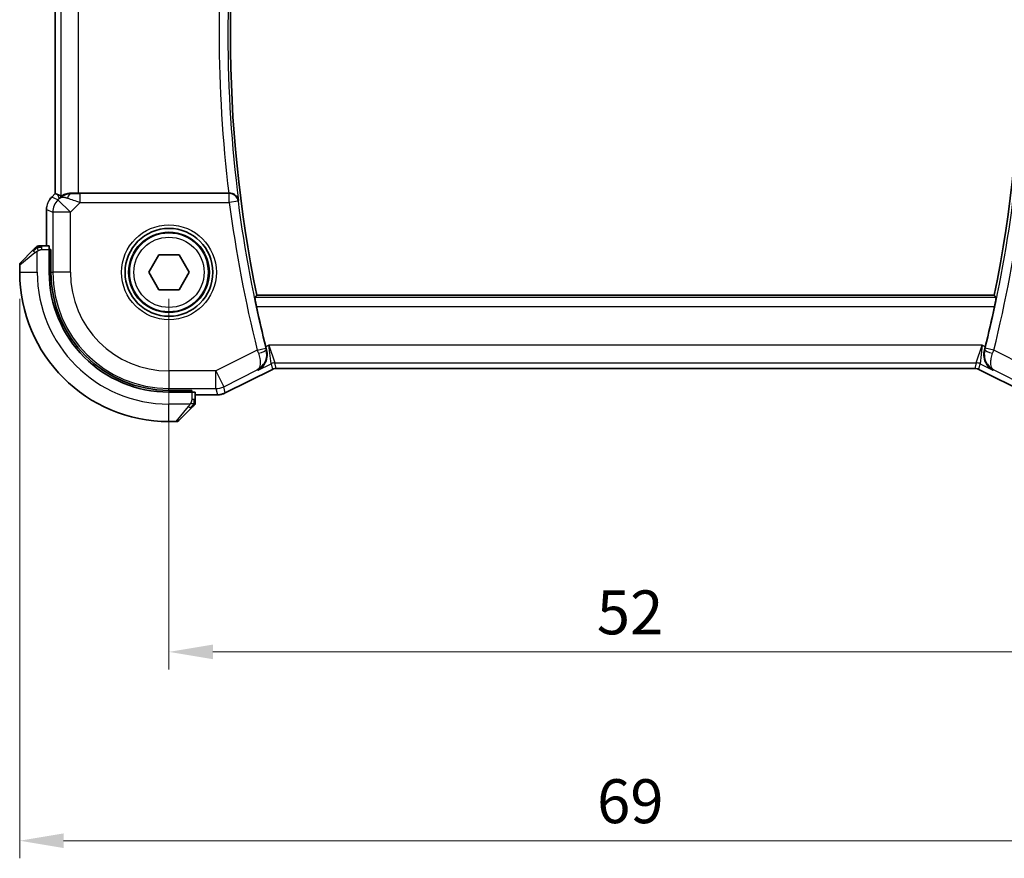
# Model space of a CAD drawing. Units: millimetres. Extents: x 14 to 2205, y 8 to 430.
# Drawn here: x 627 to 683, y 117 to 165 of the extents above; entities that cross this region are included whole.
import ezdxf

# ---------------------------------------------------------------- set-up
doc = ezdxf.new("R2010")
doc.units = ezdxf.units.MM
doc.layers.get('Defpoints').update_dxf_attribs({"lineweight": 25})
for name, color, linetype, lineweight in [('Dimension (ISO)', 7, 'Continuous', 18), ('Visible (ISO)', 7, 'Continuous', 35), ('Visible Narrow (ISO)', 7, 'Continuous', 25)]:
    doc.layers.add(name, color=color, linetype=linetype, lineweight=lineweight)
doc.styles.add('Note Text (TK)', font='txt')
doc.dimstyles.new('Default - Method 1b (TK)', dxfattribs={"dimtxt": 2.5, "dimasz": 2.5, "dimexe": 1, "dimexo": 1.5, "dimgap": 1, "dimtad": 1, "dimtoh": 1, "dimrnd": 1e-08, "dimdsep": 46, "dimtxsty": 'Note Text (TK)', "dimcen": 0.09, "dimdle": 5, "dimclrd": 100, "dimclre": 100, "dimclrt": 7, "dimadec": 1, "dimazin": 1, "dimtfac": 1, "dimtmove": 0, "dimatfit": 3, "dimfxl": 1, "dimtolj": 1, "dimlwd": -1, "dimlwe": -1, "dimarcsym": 0})

# ---------------------------------------------------------------- blocks, each defined once
blk = doc.blocks.new('*D20')
at = {"layer": 'Defpoints', "color": 0}
for p in [(635.564, 150.822), (687.564, 150.822), (635.564, 129.216)]:
    blk.add_point(p, dxfattribs=at)
at = {"layer": 'Dimension (ISO)', "color": 100}
for p, q in [((635.564, 149.322), (635.564, 128.216)), ((687.564, 149.322), (687.564, 128.216)), ((685.064, 129.216), (638.064, 129.216))]:
    blk.add_line(p, q, dxfattribs=at)
for points in [[(638.064, 129.633), (638.064, 128.8), (635.564, 129.216)], [(685.064, 129.633), (685.064, 128.8), (687.564, 129.216)]]:
    blk.add_solid(points, dxfattribs=at)
at = {"layer": 'Dimension (ISO)', "color": 7, "insert": (659.931, 131.466), "char_height": 2.5, "attachment_point": 4, "style": 'Note Text (TK)'}
blk.add_mtext('\\A1;52', dxfattribs=at)
blk = doc.blocks.new('*D21')
at = {"layer": 'Defpoints', "color": 0}
for p in [(627.064, 150.822), (696.064, 150.822), (627.064, 118.467)]:
    blk.add_point(p, dxfattribs=at)
at = {"layer": 'Dimension (ISO)', "color": 100}
for p, q in [((627.064, 149.322), (627.064, 117.467)), ((696.064, 149.322), (696.064, 117.467)), ((693.564, 118.467), (629.564, 118.467))]:
    blk.add_line(p, q, dxfattribs=at)
for points in [[(629.564, 118.884), (629.564, 118.051), (627.064, 118.467)], [(693.564, 118.884), (693.564, 118.051), (696.064, 118.467)]]:
    blk.add_solid(points, dxfattribs=at)
at = {"layer": 'Dimension (ISO)', "color": 7, "insert": (659.945, 120.717), "char_height": 2.5, "attachment_point": 4, "style": 'Note Text (TK)'}
blk.add_mtext('\\A1;69', dxfattribs=at)

msp = doc.modelspace()

# ---------------------------------------------------------------- linework, layer by layer
at = {"layer": 'Visible (ISO)'}
for p, q in [((629.0925, 155.3103), (629.0925, 173.3339)), ((638.9728, 155.3221), (630.4139, 155.3221)), ((628.8854, 155.1032), (629.0925, 155.3103)), ((628.8854, 155.1032), (628.8854, 155.1032)), ((629.0925, 155.3103), (629.093, 155.3101)), ((629.2202, 155.2574), (629.093, 155.3101)), ((628.5925, 152.3221), (628.5925, 154.3961)), ((627.1227, 151.3807), (627.8164, 152.0744)), ((628.7371, 152.3221), (628.3185, 152.3221)), ((628.7441, 152.1221), (628.7441, 150.8221)), ((628.7441, 152.1221), (628.8435, 152.1221)), ((628.8435, 152.0221), (628.7441, 152.0221)), ((628.8435, 152.1221), (628.8435, 150.8221)), ((634.4094, 150.8221), (634.9868, 151.8221)), ((634.9868, 151.8221), (636.1415, 151.8221)), ((636.1415, 151.8221), (636.7188, 150.8221)), ((627.0641, 151.2392), (627.0641, 150.8221)), ((634.9868, 149.8221), (634.4094, 150.8221)), ((636.7188, 150.8221), (636.1415, 149.8221)), ((636.1415, 149.8221), (634.9868, 149.8221)), ((682.5576, 149.5221), (640.5706, 149.5221)), ((641.452, 145.2978), (638.7685, 143.9561)), ((641.452, 145.2978), (641.452, 145.2978)), ((641.6752, 145.3505), (641.6752, 145.3505)), ((681.453, 145.3505), (641.6752, 145.3505)), ((681.453, 145.3505), (681.453, 145.3505)), ((681.6762, 145.2978), (681.6762, 145.2978)), ((684.3597, 143.9561), (681.6762, 145.2978)), ((635.5641, 144.1014), (636.8641, 144.1014)), ((635.5641, 144.0021), (636.8641, 144.0021)), ((636.7641, 144.0021), (636.7641, 144.1014)), ((636.8641, 144.1014), (636.8641, 144.0021)), ((637.0641, 143.5765), (637.0641, 143.9951)), ((638.3214, 143.8505), (637.0641, 143.8505)), ((638.3214, 143.8505), (638.3214, 143.8505)), ((638.7685, 143.9561), (638.7685, 143.9561)), ((636.8164, 143.0744), (636.1227, 142.3807)), ((635.5641, 142.3221), (635.9813, 142.3221))]:
    msp.add_line(p, q, dxfattribs=at)
for radius in [2.5, 2.25]:
    msp.add_circle((635.5641, 150.8221), radius, dxfattribs=at)
for centre, radius, start, end in [((712.5141, 164.3221), 73.45, 168.375451, 191.624549), ((610.6141, 164.3221), 73.45, 348.375451, 11.624549), ((628.1469, 152.1221), 0.2, 112.5, 135), ((628.1469, 152.1221), 0.2, 90, 112.5), ((627.2641, 151.2392), 0.2, 135, 180), ((635.5641, 150.8221), 8.5, 180, 270), ((635.5641, 150.8221), 6.82, 180, 270), ((635.5641, 150.8221), 6.7206, 180, 270), ((712.5141, 164.3221), 73.6071, 192.10841, 193.942235), ((610.6141, 164.3221), 73.6071, 346.057765, 347.89159), ((636.8641, 143.4049), 0.2, 315, 337.42191), ((636.8641, 143.4049), 0.2, 337.5, 0), ((635.9813, 142.5221), 0.2, 270, 315)]:
    msp.add_arc(centre, radius, start, end, dxfattribs=at)
for centre, major_axis, ratio, start_param, end_param in [((630.4139, 155.357), (-1, 0), 0.0349208, 1.1660506, 1.5707963), ((638.9708, 155.3395), (0.5029, -0.0001), 0.0345687, 4.7163827, 4.8078891), ((630.4274, 153.3423), (-1.627, 1.9307), 0.2679815, 5.6553819, 5.8056809), ((630.0218, 154.3215), (-0.9887, 0.1833), 0.9812058, 4.8873532, 5.6722467), ((630.0218, 154.3215), (0.7231, -0.691), 0.4923318, 2.3106146, 3.0955082), ((628.7371, 152.1221), (0, 0.2), 0.0349208, 4.712389, 6.2831853), ((641.1251, 146.5991), (0.2518, -1.0144), 0.0488434, 4.7122771, 4.89231), ((682.0031, 146.5991), (0.2518, 1.0144), 0.0488443, 4.5324679, 4.7125009), ((636.8641, 143.9951), (-0.2, 0), 0.0349208, 3.1415927, 4.712389)]:
    msp.add_ellipse(centre, major_axis=major_axis, ratio=ratio, start_param=start_param, end_param=end_param, dxfattribs=at)
for points, knots in [([(630.0201, 155.3249), (630.0051, 155.3251), (629.9904, 155.325), (629.8957, 155.3225), (629.8153, 155.3106), (629.6746, 155.2757), (629.6142, 155.253), (629.5222, 155.2132), (629.4824, 155.1924), (629.431, 155.1658), (629.4175, 155.1595), (629.4145, 155.161)], [0.15248169, 0.15248169, 0.15248169, 0.15248169, 0.15727323, 0.15727323, 0.18407588, 0.18407588, 0.21087853, 0.21087853, 0.23721086, 0.23721086, 0.26150937, 0.26150937, 0.26150937, 0.26150937]), ([(639.5291, 154.9032), (639.5289, 154.904), (639.5288, 154.9048), (639.5201, 154.9555), (639.5029, 155.0052), (639.4526, 155.0983), (639.4194, 155.1428), (639.3237, 155.2324), (639.2654, 155.2644), (639.1842, 155.2965), (639.1526, 155.3059), (639.0869, 155.3188), (639.0531, 155.3223), (639.0187, 155.3222)], [-0.00035362, -0.00035362, -0.00035362, -0.00035362, 0, 0, 0.02210966, 0.02210966, 0.04380555, 0.04380555, 0.07194731, 0.07194731, 0.08811119, 0.08811119, 0.10401018, 0.10401018, 0.10401018, 0.10401018]), ([(628.7646, 154.9559), (628.771, 154.9655), (628.7775, 154.9749), (628.8147, 155.0264), (628.8486, 155.0663), (628.8854, 155.1032)], [0.05916435, 0.05916435, 0.05916435, 0.05916435, 0.062597364, 0.062597364, 0.078216972, 0.078216972, 0.078216972, 0.078216972]), ([(627.9524, 152.2104), (627.9445, 152.2025), (627.9358, 152.1938), (627.9265, 152.1845), (627.9174, 152.1754), (627.9077, 152.1657), (627.8976, 152.1555), (627.888, 152.146), (627.8784, 152.1364), (627.869, 152.127), (627.8595, 152.1175), (627.8503, 152.1083), (627.8415, 152.0995), (627.8327, 152.0907), (627.8243, 152.0823), (627.8164, 152.0744)], [0.5, 0.5, 0.5, 0.5, 0.60524772, 0.60524772, 0.60524772, 0.707891, 0.707891, 0.707891, 0.80414857, 0.80414857, 0.80414857, 0.90207429, 0.90207429, 0.90207429, 1, 1, 1, 1]), ([(628.0055, 152.2635), (628.0055, 152.2635), (628.0054, 152.2634), (628.0025, 152.2605), (627.9997, 152.2577), (627.9941, 152.2521), (627.9858, 152.2438), (627.9769, 152.2349), (627.965, 152.223), (627.9524, 152.2104)], [0, 0, 0, 0, 0.16464555, 0.16464555, 0.16464555, 0.3268563, 0.3268563, 0.3268563, 0.5, 0.5, 0.5, 0.5]), ([(628.1922, 152.3221), (628.1807, 152.3221), (628.1708, 152.3221), (628.1636, 152.3221), (628.1565, 152.3221), (628.1519, 152.3221), (628.1495, 152.3221), (628.1492, 152.3221), (628.1489, 152.3221), (628.1487, 152.3221), (628.1471, 152.3221), (628.147, 152.3221), (628.1469, 152.3221)], [0.5, 0.5, 0.5, 0.5, 0.6699894, 0.6699894, 0.6699894, 0.83656608, 0.83656608, 0.83656608, 0.85622576, 0.85622576, 0.85622576, 1, 1, 1, 1]), ([(628.3185, 152.3221), (628.3105, 152.3221), (628.3022, 152.3221), (628.2936, 152.3221), (628.2851, 152.3221), (628.2762, 152.3221), (628.2671, 152.3221), (628.2581, 152.3221), (628.2489, 152.3221), (628.2401, 152.3221), (628.2312, 152.3221), (628.2226, 152.3221), (628.2147, 152.3221), (628.2064, 152.3221), (628.1989, 152.3221), (628.1922, 152.3221)], [0, 0, 0, 0, 0.10026775, 0.10026775, 0.10026775, 0.19847065, 0.19847065, 0.19847065, 0.29651622, 0.29651622, 0.29651622, 0.39628078, 0.39628078, 0.39628078, 0.5, 0.5, 0.5, 0.5]), ([(640.5445, 148.8821), (640.5314, 148.9434), (640.5179, 149.0088), (640.4937, 149.1312), (640.4831, 149.188), (640.4675, 149.2776), (640.4614, 149.3165), (640.4552, 149.3666), (640.4547, 149.3797), (640.4564, 149.3818)], [-0.0756796, -0.0756796, -0.0756796, -0.0756796, -0.056919775, -0.056919775, -0.037785769, -0.037785769, -0.018892884, -0.018892884, -0.001385112, -0.001385112, -0.001385112, -0.001385112]), ([(682.6719, 149.3818), (682.6735, 149.3797), (682.673, 149.3666), (682.6668, 149.3165), (682.6607, 149.2776), (682.6451, 149.188), (682.6345, 149.1312), (682.6103, 149.0088), (682.5968, 148.9434), (682.5837, 148.8821)], [-0.303500766, -0.303500766, -0.303500766, -0.303500766, -0.285992994, -0.285992994, -0.267100109, -0.267100109, -0.247966103, -0.247966103, -0.229206278, -0.229206278, -0.229206278, -0.229206278]), ([(640.6376, 145.2506), (640.6385, 145.2511), (640.6394, 145.2516), (640.7247, 145.2986), (640.8035, 145.3594), (640.9423, 145.5051), (641.0037, 145.5913), (641.1156, 145.8219), (641.1444, 145.9561), (641.1553, 146.13), (641.1548, 146.1841), (641.145, 146.2942), (641.1357, 146.3499), (641.1214, 146.4055)], [-0.00045708, -0.00045708, -0.00045708, -0.00045708, 0, 0, 0.04182535, 0.04182535, 0.0834644, 0.0834644, 0.14017978, 0.14017978, 0.16467729, 0.16467729, 0.18914516, 0.18914516, 0.18914516, 0.18914516]), ([(682.4906, 145.2506), (682.4897, 145.2511), (682.4888, 145.2516), (682.4036, 145.2986), (682.3248, 145.3593), (682.186, 145.5049), (682.1247, 145.591), (682.0127, 145.8216), (681.9839, 145.9559), (681.973, 146.1298), (681.9734, 146.1839), (681.9832, 146.2941), (681.9925, 146.3499), (682.0068, 146.4055)], [-0.13550558, -0.13550558, -0.13550558, -0.13550558, -0.13517906, -0.13517906, -0.10531562, -0.10531562, -0.07558511, -0.07558511, -0.03504512, -0.03504512, -0.01751199, -0.01751199, 0, 0, 0, 0]), ([(641.6752, 145.3505), (641.6221, 145.3505), (641.5684, 145.3418), (641.4954, 145.3176), (641.4733, 145.3085), (641.452, 145.2978)], [0, 0, 0, 0, 0.015932344, 0.015932344, 0.02307092, 0.02307092, 0.02307092, 0.02307092]), ([(681.6762, 145.2978), (681.6287, 145.3216), (681.5767, 145.3378), (681.5006, 145.3488), (681.4768, 145.3505), (681.453, 145.3505)], [0, 0, 0, 0, 0.015932344, 0.015932344, 0.02307092, 0.02307092, 0.02307092, 0.02307092]), ([(637.0641, 143.4498), (637.0641, 143.4556), (637.0641, 143.4619), (637.0641, 143.4686), (637.0641, 143.4753), (637.0641, 143.4823), (637.0641, 143.4896), (637.0641, 143.4967), (637.0641, 143.5041), (637.0641, 143.5115), (637.0641, 143.5189), (637.0641, 143.5262), (637.0641, 143.5336), (637.0641, 143.5352), (637.0641, 143.5369), (637.0641, 143.5385), (637.0641, 143.5442), (637.0641, 143.5499), (637.0641, 143.5556), (637.0641, 143.5627), (637.0641, 143.5697), (637.0641, 143.5765)], [0.5, 0.5, 0.5, 0.5, 0.58502424, 0.58502424, 0.58502424, 0.66947181, 0.66947181, 0.66947181, 0.75324782, 0.75324782, 0.75324782, 0.83626522, 0.83626522, 0.83626522, 0.85443497, 0.85443497, 0.85443497, 0.91835525, 0.91835525, 0.91835525, 1, 1, 1, 1]), ([(638.7685, 143.9561), (638.6734, 143.9085), (638.5693, 143.8761), (638.4169, 143.854), (638.3691, 143.8505), (638.3214, 143.8505)], [0, 0, 0, 0, 0.031897594, 0.031897594, 0.04620725, 0.04620725, 0.04620725, 0.04620725]), ([(636.8164, 143.0744), (636.822, 143.08), (636.8277, 143.0857), (636.8337, 143.0916), (636.8396, 143.0976), (636.8459, 143.1038), (636.8524, 143.1104), (636.859, 143.1169), (636.8658, 143.1238), (636.8728, 143.1308), (636.8798, 143.1378), (636.8869, 143.1449), (636.894, 143.1519), (636.901, 143.159), (636.908, 143.166), (636.9147, 143.1727), (636.9215, 143.1794), (636.9279, 143.1859), (636.9341, 143.1921), (636.9404, 143.1983), (636.9463, 143.2043), (636.952, 143.2099)], [0, 0, 0, 0, 0.071275, 0.071275, 0.071275, 0.14246065, 0.14246065, 0.14246065, 0.21364074, 0.21364074, 0.21364074, 0.28489899, 0.28489899, 0.28489899, 0.35632005, 0.35632005, 0.35632005, 0.42799051, 0.42799051, 0.42799051, 0.5, 0.5, 0.5, 0.5]), ([(636.952, 143.2099), (636.9576, 143.2156), (636.963, 143.2209), (636.968, 143.226), (636.973, 143.2309), (636.9776, 143.2355), (636.9817, 143.2396), (636.9857, 143.2437), (636.9893, 143.2473), (636.9923, 143.2503), (636.9953, 143.2533), (636.9977, 143.2557), (636.9995, 143.2575), (637.0012, 143.2592), (637.0024, 143.2604), (637.0033, 143.2613), (637.0044, 143.2623), (637.005, 143.263), (637.0053, 143.2633), (637.0055, 143.2635), (637.0055, 143.2635), (637.0055, 143.2635)], [0.5, 0.5, 0.5, 0.5, 0.57172447, 0.57172447, 0.57172447, 0.6426242, 0.6426242, 0.6426242, 0.71336021, 0.71336021, 0.71336021, 0.78457822, 0.78457822, 0.78457822, 0.85049403, 0.85049403, 0.85049403, 0.92879556, 0.92879556, 0.92879556, 1, 1, 1, 1]), ([(637.0641, 143.4049), (637.0641, 143.4049), (637.0641, 143.4049), (637.0641, 143.4052), (637.0641, 143.4054), (637.0641, 143.4058), (637.0641, 143.4066), (637.0641, 143.4074), (637.0641, 143.4086), (637.0641, 143.4102), (637.0641, 143.4117), (637.0641, 143.4137), (637.0641, 143.4162), (637.0641, 143.4186), (637.0641, 143.4215), (637.0641, 143.4248), (637.0641, 143.4281), (637.0641, 143.4319), (637.0641, 143.436), (637.0641, 143.4403), (637.0641, 143.4449), (637.0641, 143.4498)], [0, 0, 0, 0, 0.07187067, 0.07187067, 0.07187067, 0.14250295, 0.14250295, 0.14250295, 0.21256871, 0.21256871, 0.21256871, 0.28268769, 0.28268769, 0.28268769, 0.35348445, 0.35348445, 0.35348445, 0.42564648, 0.42564648, 0.42564648, 0.5, 0.5, 0.5, 0.5])]:
    msp.add_open_spline(points, degree=3, knots=knots, dxfattribs=at)
for points, degree in [([(628.5925, 154.3961), (628.5925, 154.4553), (628.5981, 154.5148), (628.6089, 154.5733)], 3), ([(640.4564, 149.3818), (640.5135, 149.452), (640.5706, 149.5221)], 2), ([(682.6719, 149.3818), (682.6147, 149.452), (682.5576, 149.5221)], 2)]:
    msp.add_open_spline(points, degree=degree, dxfattribs=at)
at = {"layer": 'Visible Narrow (ISO)'}
for p, q in [((629.093, 155.3101), (629.093, 173.3341)), ((629.4145, 173.4832), (629.4145, 155.161)), ((630.4139, 155.3221), (630.4139, 173.3221)), ((630.0268, 155.3087), (630.0201, 155.3249)), ((639.0187, 155.3222), (639.0028, 155.304)), ((628.8854, 155.1032), (628.8857, 155.1028)), ((628.8857, 155.1028), (629.093, 155.3101)), ((629.2422, 154.9552), (628.8857, 155.1028)), ((629.2202, 155.2574), (629.3151, 155.0281)), ((629.3151, 155.0281), (629.2422, 154.9552)), ((629.2422, 154.9552), (629.9488, 154.2485)), ((629.9488, 154.2485), (630.5047, 154.8043)), ((630.5047, 154.8043), (630.5047, 155.304)), ((639.0028, 155.304), (630.5047, 155.304)), ((630.5047, 154.8043), (639.0028, 154.8043)), ((639.0028, 154.8043), (639.0028, 155.304)), ((639.4983, 154.8685), (639.0028, 154.8043)), ((639.4983, 154.8685), (639.5291, 154.9032)), ((628.5925, 154.3961), (628.593, 154.3961)), ((628.593, 152.3221), (628.593, 154.3961)), ((628.593, 154.3961), (628.9495, 154.2485)), ((629.9488, 154.2485), (628.9495, 154.2485)), ((628.9495, 154.2485), (628.9495, 150.8221)), ((629.9488, 150.8221), (629.9488, 154.2485)), ((628.0641, 150.8221), (628.0641, 152.028)), ((628.3185, 152.2635), (628.3185, 152.3221)), ((628.3185, 152.1221), (628.3185, 152.2635)), ((628.3185, 152.1221), (628.7441, 152.1221)), ((627.9312, 151.9329), (627.0641, 151.2392)), ((628.7441, 151.8221), (628.8435, 151.8221)), ((627.0641, 150.8221), (628.0641, 150.8221)), ((628.8435, 150.8221), (628.9495, 150.8221)), ((629.9488, 150.8221), (628.9495, 150.8221)), ((682.6719, 149.3818), (640.4564, 149.3818)), ((640.5445, 148.8821), (682.5837, 148.8821)), ((640.5923, 146.3844), (638.2372, 145.2068)), ((640.5923, 146.3844), (641.0772, 146.5053)), ((641.2455, 146.6719), (641.0755, 146.5869)), ((641.1214, 146.4055), (641.1, 146.4151)), ((641.2455, 146.6719), (641.5993, 145.6725)), ((641.3759, 145.6198), (641.2455, 146.6719)), ((681.8828, 146.6719), (641.2455, 146.6719)), ((681.5289, 145.6725), (681.8828, 146.6719)), ((681.8828, 146.6719), (681.7523, 145.6198)), ((682.0527, 146.5869), (681.8828, 146.6719)), ((682.0068, 146.4055), (682.0282, 146.4151)), ((682.5359, 146.3844), (682.051, 146.5053)), ((684.891, 145.2068), (682.5359, 146.3844)), ((638.6842, 144.3129), (640.5969, 145.2693)), ((641.4518, 145.2982), (638.7683, 143.9565)), ((640.5969, 145.2693), (640.6376, 145.2506)), ((640.6376, 145.2506), (641.3759, 145.6198)), ((641.3759, 145.6198), (641.4518, 145.2982)), ((641.452, 145.2978), (641.4518, 145.2982)), ((641.6752, 145.351), (641.5993, 145.6725)), ((641.5993, 145.6725), (681.5289, 145.6725)), ((641.6752, 145.3505), (641.6752, 145.351)), ((681.453, 145.351), (641.6752, 145.351)), ((681.5289, 145.6725), (681.453, 145.351)), ((681.453, 145.3505), (681.453, 145.351)), ((681.6762, 145.2978), (681.6764, 145.2982)), ((681.6764, 145.2982), (681.7523, 145.6198)), ((684.3599, 143.9565), (681.6764, 145.2982)), ((681.7523, 145.6198), (682.4906, 145.2506)), ((682.4906, 145.2506), (682.5313, 145.2693)), ((682.5313, 145.2693), (684.4441, 144.3129)), ((638.2372, 145.2068), (635.5641, 145.2068)), ((635.5641, 145.2068), (635.5641, 144.2074)), ((638.2372, 144.2074), (638.2372, 145.2068)), ((638.2372, 145.2068), (638.6842, 144.3129)), ((635.5641, 144.2074), (638.2372, 144.2074)), ((635.5641, 144.1014), (635.5641, 144.2074)), ((638.2372, 144.2074), (638.3214, 143.851)), ((638.7683, 143.9565), (638.6842, 144.3129)), ((636.5641, 144.1014), (636.5641, 144.0021)), ((636.8641, 144.0021), (636.8641, 143.5765)), ((637.0055, 143.5765), (636.8641, 143.5765)), ((637.0641, 143.5765), (637.0055, 143.5765)), ((638.3214, 143.851), (637.0641, 143.851)), ((638.3214, 143.8505), (638.3214, 143.851)), ((638.7685, 143.9561), (638.7683, 143.9565)), ((636.7701, 143.3221), (635.5641, 143.3221)), ((635.5641, 142.3221), (635.5641, 143.3221)), ((635.9813, 142.3221), (636.675, 143.1892))]:
    msp.add_line(p, q, dxfattribs=at)
for radius in [2.7, 2.3, 2]:
    msp.add_circle((635.5641, 150.8221), radius, dxfattribs=at)
for centre, radius, start, end in [((712.5141, 164.3221), 74.09, 173.022827, 186.977173), ((712.5141, 164.3221), 73.5903, 172.64649, 187.35351), ((712.5141, 164.3221), 74.1249, 187.377243, 194.004192), ((712.5141, 164.3221), 73.6252, 187.377243, 194.004192), ((610.6141, 164.3221), 73.6252, 345.995808, 352.622757), ((610.6141, 164.3221), 74.1249, 345.995808, 352.622757), ((635.5641, 150.8221), 7.5, 180, 270), ((635.5641, 150.8221), 6.6147, 180, 270), ((635.5641, 150.8221), 5.6153, 180, 270)]:
    msp.add_arc(centre, radius, start, end, dxfattribs=at)
for centre, major_axis, ratio, start_param, end_param in [((629.5927, 154.396), (0.3827, 0.9239), 0.999572, 1.1783496, 1.9632431), ((629.9488, 154.2485), (-0.3827, -0.9239), 0.9992864, 4.3199422, 5.1048357), ((630.0268, 154.809), (0.0118, 0.4999), 0.5597234, 0.042127, 1.0803819), ((630.5221, 154.8218), (-1.0608, 0.3534), 0.0197522, 0.8099195, 1.5609157), ((630.5221, 155.3215), (-0.7073, -0.0004), 0.0246777, 0.7950974, 1.5460936), ((639.0028, 154.8043), (-0.3756, 0.3301), 0.9989211, 3.9919047, 5.4328733), ((627.9578, 151.9329), (-0.1414, 0.1414), 0.0943696, 0, 0.7383527), ((627.9578, 151.9329), (-0.1414, 0.1414), 0.0943696, 0.7383527, 1.4767054), ((640.6126, 146.3919), (0.3496, -0.9497), 0.0213088, 4.7124164, 4.8953533), ((640.6153, 146.2936), (0.4842, 0.1247), 0.1790492, 4.7508344, 6.2477051), ((641.0981, 146.5105), (-0.1249, 0.5007), 0.0417811, 1.5707559, 1.7520134), ((682.5129, 146.2936), (-0.4842, 0.1247), 0.1790492, 0.0354802, 1.5323509), ((682.0301, 146.5105), (-0.1249, -0.5007), 0.0417811, 1.3895793, 1.5708367), ((682.5156, 146.3919), (0.3496, 0.9497), 0.0213088, 4.5294246, 4.7123615), ((641.5993, 145.1728), (0.4866, 0.1149), 0.9993569, 1.3391163, 1.8024763), ((641.6756, 144.8497), (-0.1152, 0.4879), 0.9973052, 6.0515053, 6.5148653), ((681.4526, 144.8497), (0.1152, 0.4879), 0.9973052, 6.0515053, 6.5148653), ((681.5289, 145.1728), (0.4866, -0.1149), 0.9993569, 1.3391163, 1.8024763), ((638.2372, 145.2068), (0.9732, 0.2298), 0.9993569, 4.480709, 4.944069), ((638.3213, 144.8506), (-0.9732, -0.2298), 0.9996142, 1.3391163, 1.8024763), ((636.675, 143.2158), (-0.1414, 0.1414), 0.0943696, 1.6648873, 2.40324), ((636.675, 143.2158), (0.1414, -0.1414), 0.0943696, 5.5448326, 6.2831853)]:
    msp.add_ellipse(centre, major_axis=major_axis, ratio=ratio, start_param=start_param, end_param=end_param, dxfattribs=at)
for points in [[(628.0631, 152.2478), (628.0546, 152.2395), (628.0364, 152.2215), (628.0037, 152.1868), (627.9601, 152.1407), (627.9008, 152.0816), (627.8633, 152.0466), (627.8442, 152.0286)], [(628.0631, 152.2478), (628.0477, 152.2466), (628.0207, 152.244), (627.9831, 152.2331), (627.9614, 152.2193), (627.9524, 152.2104)], [(628.0631, 152.2478), (628.062, 152.2605), (628.0611, 152.2815), (628.0674, 152.3056), (628.0692, 152.3063), (628.0704, 152.3069)], [(628.0631, 152.2478), (628.0774, 152.2617), (628.1029, 152.2851), (628.1494, 152.3143), (628.1789, 152.3221), (628.1922, 152.3221)], [(628.0631, 152.2478), (628.0724, 152.2485), (628.0923, 152.2498), (628.1291, 152.2522), (628.1791, 152.2552), (628.2482, 152.2597), (628.2942, 152.2635), (628.3185, 152.2635)], [(628.0631, 152.2478), (628.0643, 152.2352), (628.0682, 152.2069), (628.0825, 152.1353), (628.1021, 152.0795), (628.1122, 152.0547)], [(636.9897, 143.3208), (636.9903, 143.3286), (636.9914, 143.345), (636.9933, 143.3743), (636.9956, 143.4108), (636.9986, 143.4589), (637.0028, 143.5179), (637.0055, 143.5562), (637.0055, 143.5765)], [(636.9897, 143.3208), (636.9837, 143.3147), (636.9712, 143.3021), (636.9492, 143.2806), (636.9222, 143.2554), (636.889, 143.2238), (636.8492, 143.1845), (636.8076, 143.1418), (636.7835, 143.1158), (636.7706, 143.1022)], [(636.9897, 143.3208), (636.9771, 143.3221), (636.9491, 143.3263), (636.8773, 143.3405), (636.8215, 143.3601), (636.7967, 143.3701)], [(636.9897, 143.3208), (636.9884, 143.3054), (636.9857, 143.2784), (636.9747, 143.2407), (636.9609, 143.2189), (636.952, 143.2099)], [(636.9897, 143.3208), (637.0035, 143.3351), (637.027, 143.3606), (637.0563, 143.4071), (637.0641, 143.4365), (637.0641, 143.4498)], [(636.9897, 143.3208), (636.9951, 143.3203), (637.0051, 143.3196), (637.0184, 143.3197), (637.03, 143.321), (637.0396, 143.3233), (637.0464, 143.3261), (637.0492, 143.3283), (637.049, 143.3284), (637.0489, 143.3284)]]:
    msp.add_open_spline(points, degree=3, dxfattribs=at)
for points, knots in [([(627.9312, 151.9329), (627.9353, 151.9362), (627.9488, 151.9467), (627.9658, 151.9594), (627.9766, 151.9675), (627.9888, 151.9766), (628.001, 151.9853), (628.0137, 151.9943), (628.0263, 152.0029), (628.037, 152.0102), (628.0502, 152.0191), (628.0604, 152.0258), (628.0641, 152.028)], [0, 0, 0, 0, 0.3215828, 0.3215828, 0.3215828, 0.5255123, 0.5255123, 0.5255123, 0.7373622, 0.7373622, 0.7373622, 1, 1, 1, 1]), ([(628.0641, 152.028), (628.0665, 152.0295), (628.0697, 152.0315), (628.0737, 152.0339), (628.083, 152.0393), (628.0964, 152.0465), (628.1122, 152.0547)], [0.00000016, 0.00000016, 0.00000016, 0.00000016, 0.07789573, 0.07789573, 0.07789573, 0.25827312, 0.25827312, 0.25827312, 0.25827312]), ([(628.1122, 152.0547), (628.124, 152.0609), (628.1372, 152.0677), (628.1512, 152.0745), (628.164, 152.0807), (628.1775, 152.0869), (628.1912, 152.0922), (628.205, 152.0976), (628.2191, 152.1022), (628.2327, 152.106), (628.2479, 152.1103), (628.2624, 152.1137), (628.2752, 152.1164), (628.2949, 152.1206), (628.3106, 152.1221), (628.3185, 152.1221)], [0.25827312, 0.25827312, 0.25827312, 0.25827312, 0.39314391, 0.39314391, 0.39314391, 0.51690147, 0.51690147, 0.51690147, 0.64201572, 0.64201572, 0.64201572, 0.78266988, 0.78266988, 0.78266988, 1, 1, 1, 1]), ([(640.5969, 145.2693), (640.7371, 145.3426), (640.8615, 145.4519), (640.9571, 145.5925), (640.9904, 145.6416), (641.0202, 145.6946), (641.0453, 145.7518), (641.0557, 145.7755), (641.0653, 145.8), (641.0741, 145.8252), (641.1338, 145.9973), (641.1533, 146.2049), (641.1, 146.4151)], [-0.083318638, -0.083318638, -0.083318638, -0.083318638, -0.049742342, -0.049742342, -0.049742342, -0.03801911, -0.03801911, -0.03801911, -0.033161561, -0.033161561, -0.033161561, 0, 0, 0, 0]), ([(682.0282, 146.4151), (682.0015, 146.31), (681.9932, 146.2034), (681.9991, 146.1035), (682.0049, 146.0035), (682.0246, 145.91), (682.0544, 145.8244), (682.0631, 145.7995), (682.0726, 145.7753), (682.0829, 145.7518), (682.1082, 145.6943), (682.1381, 145.641), (682.1716, 145.5918), (682.2189, 145.5224), (682.273, 145.4611), (682.3325, 145.4077), (682.3935, 145.3529), (682.4603, 145.3064), (682.5313, 145.2693)], [-0.082903903, -0.082903903, -0.082903903, -0.082903903, -0.066323122, -0.066323122, -0.066323122, -0.049742342, -0.049742342, -0.049742342, -0.044928172, -0.044928172, -0.044928172, -0.033161561, -0.033161561, -0.033161561, -0.016580781, -0.016580781, -0.016580781, 0.000414735, 0.000414735, 0.000414735, 0.000414735]), ([(640.6563, 146.2117), (640.7309, 146.0113), (640.7623, 145.8267), (640.7626, 145.6823), (640.7627, 145.6101), (640.7552, 145.5476), (640.7419, 145.4935), (640.715, 145.3839), (640.6642, 145.3092), (640.5969, 145.2693)], [0, 0, 0, 0, 0.033161561, 0.033161561, 0.033161561, 0.049742342, 0.049742342, 0.049742342, 0.083318638, 0.083318638, 0.083318638, 0.083318638]), ([(682.5313, 145.2693), (682.5305, 145.2698), (682.5297, 145.2703), (682.4958, 145.2909), (682.4379, 145.3484), (682.3805, 145.4844), (682.3581, 145.6728), (682.3805, 145.9153), (682.4346, 146.1115), (682.4719, 146.2117)], [-0.000414735, -0.000414735, -0.000414735, -0.000414735, 0, 0, 0.016580781, 0.033161561, 0.049742342, 0.066323122, 0.082903903, 0.082903903, 0.082903903, 0.082903903]), ([(636.8641, 143.5765), (636.8641, 143.5696), (636.863, 143.5567), (636.8599, 143.5403), (636.8578, 143.5297), (636.8551, 143.5176), (636.8518, 143.5047), (636.849, 143.4935), (636.8456, 143.4817), (636.8417, 143.4697), (636.8379, 143.4583), (636.8335, 143.4469), (636.8287, 143.4357), (636.8238, 143.4243), (636.8185, 143.4132), (636.8133, 143.4026), (636.8076, 143.3911), (636.802, 143.3801), (636.7967, 143.3701)], [0, 0, 0, 0, 0.19035453, 0.19035453, 0.19035453, 0.31386322, 0.31386322, 0.31386322, 0.42140608, 0.42140608, 0.42140608, 0.52396797, 0.52396797, 0.52396797, 0.62813475, 0.62813475, 0.62813475, 0.74172688, 0.74172688, 0.74172688, 0.74172688]), ([(636.7701, 143.3221), (636.7692, 143.3208), (636.7679, 143.3186), (636.7661, 143.3157), (636.7621, 143.3096), (636.7559, 143.3005), (636.7486, 143.2898), (636.7432, 143.2819), (636.7372, 143.273), (636.7309, 143.2641), (636.7249, 143.2556), (636.7187, 143.247), (636.7126, 143.2388), (636.706, 143.2298), (636.6995, 143.2213), (636.6939, 143.2139), (636.6847, 143.2017), (636.6776, 143.1925), (636.675, 143.1892)], [0.00000014, 0.00000014, 0.00000014, 0.00000014, 0.09424462, 0.09424462, 0.09424462, 0.29608497, 0.29608497, 0.29608497, 0.44613462, 0.44613462, 0.44613462, 0.58843853, 0.58843853, 0.58843853, 0.74422937, 0.74422937, 0.74422937, 1, 1, 1, 1]), ([(636.7967, 143.3701), (636.7913, 143.3598), (636.7864, 143.3504), (636.782, 143.3426), (636.7769, 143.3334), (636.7727, 143.3263), (636.7701, 143.3221)], [0.74172688, 0.74172688, 0.74172688, 0.74172688, 0.86054632, 0.86054632, 0.86054632, 1, 1, 1, 1])]:
    msp.add_open_spline(points, degree=3, knots=knots, dxfattribs=at)

# ---------------------------------------------------------------- dimensions: what is measured, and where the dimension line sits
at = {"layer": 'Dimension (ISO)', "color": 100}
for base, p1, p2, picture, middle in [((627.0641, 118.4672), (696.0641, 150.8221), (627.0641, 150.8221), '*D21', (661.5641, 118.4672)), ((635.5641, 129.2165), (687.5641, 150.8221), (635.5641, 150.8221), '*D20', (661.5641, 129.2165))]:
    dim = msp.add_linear_dim(base=base, p1=p1, p2=p2, angle=180, dimstyle='Default - Method 1b (TK)', override={"dimtoh": 0, "dimdec": 2, "dimtp": 0, "dimtm": 0, "dimtdec": 2, "dimtofl": 0, "dimatfit": 1}, dxfattribs=at)
    dim.commit()
    dim.dimension.update_dxf_attribs({"geometry": picture, "text_midpoint": middle, "dimtype": 160})

doc.saveas('drawing.dxf')
